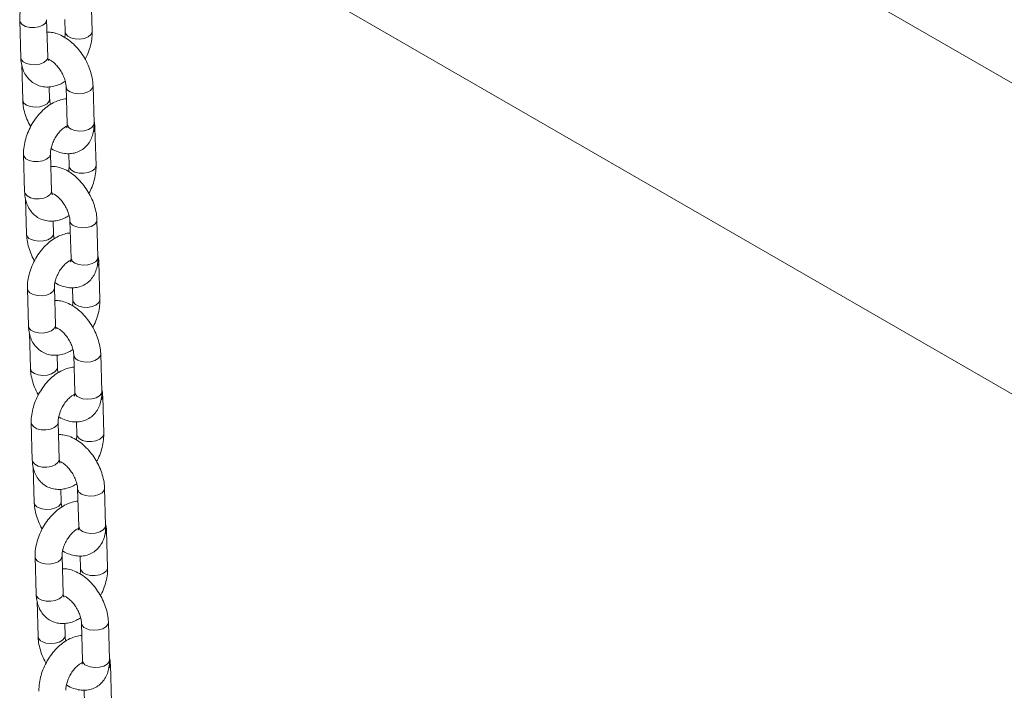
# Model space of a CAD drawing. Units: millimetres. Extents: x 0 to 42, y 0 to 29.8.
# Drawn here: x 34.9 to 35.3, y 25.5 to 25.8 of the extents above; entities that cross this region are included whole.
import ezdxf

# ---------------------------------------------------------------- set-up
doc = ezdxf.new("R2010")
doc.units = ezdxf.units.MM

msp = doc.modelspace()

# ---------------------------------------------------------------- linework, layer by layer
at = {"color": 7, "linetype": 'Continuous', "lineweight": 15}
for p, q in [((35.58203625587431, 25.62752420802111), (34.9637943587214, 25.98442765834394)), ((34.90379923476324, 25.88050179485826), (35.5220425983014, 25.52359749800924)), ((34.91708449172377, 25.79805065281561), (34.91660885310359, 25.81464681038373)), ((34.88481478841975, 25.80287332321828), (34.88529042703993, 25.78627716565019)), ((34.89728550185053, 25.78662093925011), (34.89680986323036, 25.80321709681818)), ((34.90492885546489, 25.80330924828731), (34.90508941691316, 25.7977068792157)), ((34.88569963253546, 25.78323643878528), (34.88615217709921, 25.76744608752249)), ((34.89787285579136, 25.78544316224146), (34.89758314354198, 25.78533207810739)), ((34.89814725190982, 25.7677898611224), (34.89799082295277, 25.77324803779089)), ((34.90546432726635, 25.77338794766648), (34.90593996588652, 25.7567917900984)), ((34.91793504069713, 25.75713556369831), (34.91745940207696, 25.77373172126639)), ((34.9187967907564, 25.73830448557048), (34.91832115213622, 25.7549006431386)), ((34.88652708745239, 25.74312715597316), (34.88700272607256, 25.72653099840507)), ((34.89899780088317, 25.72687477200498), (34.89852216226299, 25.74347092957306)), ((34.90664115449752, 25.74356308104219), (34.9068017159458, 25.73796071197058)), ((34.88741193156809, 25.72349027154016), (34.88786447613184, 25.70769992027737)), ((34.89958515482399, 25.72569699499634), (34.89929544257461, 25.72558591086227)), ((34.89985955094244, 25.70804369387728), (34.8997031219854, 25.71350187054576)), ((34.90717662629898, 25.71364178042137), (34.90765226491915, 25.69704562285328)), ((34.91964733972976, 25.69738939645319), (34.91917170110958, 25.71398555402127)), ((34.90763758508155, 25.6959075897611), (34.90743468317805, 25.69599556364357)), ((34.92050908978903, 25.67855831832536), (34.92003345116886, 25.69515447589349)), ((34.88823938648501, 25.68338098872803), (34.88871502510518, 25.66678483115995)), ((34.90071009991579, 25.66712860475986), (34.90023446129562, 25.68372476232794)), ((34.90835345353015, 25.68381691379706), (34.90851401497842, 25.67821454472546)), ((34.90129745385661, 25.66595082775122), (34.90100774160724, 25.66583974361715)), ((34.88912423060071, 25.66374410429504), (34.88957677516447, 25.64795375303225)), ((34.90157184997508, 25.64829752663215), (34.90141542101804, 25.65375570330064)), ((34.90888892533161, 25.65389561317624), (34.90936456395178, 25.63729945560816)), ((34.92135963876239, 25.63764322920807), (34.92088400014222, 25.65423938677614)), ((34.90934988411418, 25.63616142251598), (34.90914698221068, 25.63624939639845)), ((34.92222138882165, 25.61881215108024), (34.92174575020148, 25.63540830864837)), ((34.88995168551764, 25.62363482148291), (34.89042732413782, 25.60703866391483)), ((34.90242239894842, 25.60738243751474), (34.90194676032825, 25.62397859508282)), ((34.91006575256278, 25.62407074655194), (34.91022631401106, 25.61846837748034)), ((34.89083652963335, 25.60399793704991), (34.8912890741971, 25.58820758578712)), ((34.90300975288925, 25.60620466050609), (34.90272004063987, 25.60609357637203)), ((34.90328414900771, 25.58855135938703), (34.90312772005066, 25.59400953605552)), ((34.91060122436424, 25.59414944593112), (34.91107686298442, 25.57755328836303)), ((34.92307193779502, 25.57789706196295), (34.92259629917484, 25.59449321953102)), ((34.9110621831468, 25.57641525527085), (34.9108592812433, 25.57650322915332)), ((34.92393368785429, 25.55906598383512), (34.92345804923411, 25.57566214140324)), ((34.90413469798106, 25.54763627026961), (34.90365905936088, 25.56423242783769)), ((34.91177805159541, 25.56432457930682), (34.91193861304368, 25.55872221023521)), ((34.89166398455028, 25.56388865423779), (34.89213962317045, 25.54729249666971)), ((34.90472205192188, 25.54645849326097), (34.9044323396725, 25.5463474091269)), ((34.89254882866597, 25.5442517698048), (34.89300137322973, 25.528461418542)), ((34.90499644804033, 25.52880519214191), (34.9048400190833, 25.53426336881039)), ((34.91231352339687, 25.534403278686), (34.91278916201704, 25.51780712111792)), ((34.92478423682764, 25.51815089471782), (34.92430859820747, 25.5347470522859)), ((34.92564598688691, 25.49931981659), (34.92517034826675, 25.51591597415812)), ((34.91349035062804, 25.5045784120617), (34.91365091207631, 25.49897604299009))]:
    msp.add_line(p, q, dxfattribs=at)
at = {"color": 8, "linetype": 'Continuous', "lineweight": 15, "flags": 128}
for points in [[(34.89681049643815, 25.80318588082943), (34.89678765532869, 25.8028706127879), (34.89624791706632, 25.80173751593311), (34.89505256627947, 25.80076214628449), (34.89334577991454, 25.8000621478166), (34.89133342159662, 25.79972195067553), (34.88925821143809, 25.79978258765728), (34.88737045041091, 25.80023674504693), (34.88589783035535, 25.80102964476065), (34.88501797098368, 25.80206565139101), (34.88481473821256, 25.8028751047913)], [(34.90508941648775, 25.79770689406066), (34.90529259947706, 25.79689920738847), (34.90617245884875, 25.79586320075811), (34.90764507890431, 25.79507030104439), (34.90953283993149, 25.79461614365473), (34.91160805009002, 25.79455550667299), (34.91362040840794, 25.79489570381405), (34.91532719477287, 25.79559570228194), (34.91652254555972, 25.79657107193056), (34.91706228382208, 25.79770416878534), (34.91708444424017, 25.79805228468959)], [(34.89728550185053, 25.78662093925011), (34.89726329394882, 25.78627445521984), (34.89672355568645, 25.78514135836505), (34.89552820489961, 25.78416598871643), (34.89382141853467, 25.78346599024854), (34.89180906021675, 25.78312579310748), (34.88973385005822, 25.78318643008922), (34.88784608903104, 25.78364058747887), (34.88637346897548, 25.7844334871926), (34.8854936096038, 25.78546949382296), (34.88529042703993, 25.78627716565019)], [(34.91745944451949, 25.7737302192165), (34.9172553409669, 25.77280725544229), (34.91637441316961, 25.77173675894338), (34.91490095952198, 25.77088615225828), (34.91301270027977, 25.77035803110683), (34.91093738737533, 25.77021609469413), (34.90892533417328, 25.77047746264631), (34.90721922398453, 25.77111061013097)], [(34.88790707381735, 25.76516874998697), (34.88961318400609, 25.76453560250231), (34.89162523720813, 25.76427423455012), (34.89370055011258, 25.76441617096282), (34.89558880935479, 25.76494429211427), (34.89706226300243, 25.76579489879938), (34.89794319079971, 25.76686539529829), (34.89814721659204, 25.76779107953781)], [(34.91793504069713, 25.75713556369831), (34.91773097958703, 25.75621109787419), (34.91685005178975, 25.75514060137528), (34.91537659814212, 25.75428999469017), (34.9134883388999, 25.75376187353872), (34.91141302599546, 25.75361993712602), (34.90940097279341, 25.75388130507821), (34.90769486260466, 25.75451445256286)], [(34.89852279547078, 25.74343971358431), (34.89849995436132, 25.74312444554277), (34.89796021609895, 25.74199134868798), (34.89676486531211, 25.74101597903937), (34.89505807894717, 25.74031598057148), (34.89304572062925, 25.73997578343041), (34.89097051047072, 25.74003642041215), (34.88908274944355, 25.74049057780181), (34.88761012938799, 25.74128347751553), (34.8867302700163, 25.74231948414589), (34.88652703724519, 25.74312893754618)], [(34.90680171552039, 25.73796072681554), (34.9070048985097, 25.73715304014335), (34.90788475788138, 25.73611703351298), (34.90935737793694, 25.73532413379926), (34.91124513896411, 25.73486997640961), (34.91332034912264, 25.73480933942786), (34.91533270744057, 25.73514953656893), (34.9170394938055, 25.73584953503682), (34.91823484459234, 25.73682490468543), (34.91877458285471, 25.73795800154022), (34.91879674327279, 25.73830611744447)], [(34.89899780088317, 25.72687477200498), (34.89897559298144, 25.72652828797472), (34.89843585471908, 25.72539519111993), (34.89724050393223, 25.72441982147131), (34.8955337175673, 25.72371982300342), (34.89352135924938, 25.72337962586235), (34.89144614909085, 25.7234402628441), (34.88955838806368, 25.72389442023375), (34.88808576800812, 25.72468731994747), (34.88720590863643, 25.72572332657784), (34.88700272607256, 25.72653099840507)], [(34.91917174355212, 25.71398405197138), (34.91896763999952, 25.71306108819718), (34.91808671220225, 25.71199059169826), (34.91661325855461, 25.71113998501315), (34.9147249993124, 25.7106118638617), (34.91264968640795, 25.710469927449), (34.9106376332059, 25.71073129540119), (34.90893152301716, 25.71136444288585)], [(34.88961937284997, 25.70542258274184), (34.89132548303871, 25.70478943525719), (34.89333753624076, 25.704528067305), (34.89541284914522, 25.7046700037177), (34.89730110838742, 25.70519812486916), (34.89877456203506, 25.70604873155425), (34.89965548983234, 25.70711922805317), (34.89985951562468, 25.70804491229269)], [(34.91964733972976, 25.69738939645319), (34.91944327861965, 25.69646493062907), (34.91856235082238, 25.69539443413015), (34.91708889717475, 25.69454382744505), (34.91520063793254, 25.69401570629359), (34.91312532502809, 25.6938737698809), (34.91111327182604, 25.69413513783309), (34.9094071616373, 25.69476828531774)], [(34.90023509450341, 25.68369354633919), (34.90021225339395, 25.68337827829765), (34.89967251513158, 25.68224518144286), (34.89847716434473, 25.68126981179424), (34.89677037797981, 25.68056981332635), (34.89475801966188, 25.68022961618529), (34.89268280950335, 25.68029025316703), (34.89079504847618, 25.68074441055669), (34.88932242842061, 25.68153731027041), (34.88844256904893, 25.68257331690078), (34.88823933627781, 25.68338277030105)], [(34.90851401455301, 25.67821455957042), (34.90871719754233, 25.67740687289822), (34.90959705691401, 25.67637086626786), (34.91106967696957, 25.67557796655414), (34.91295743799675, 25.67512380916449), (34.91503264815528, 25.67506317218274), (34.9170450064732, 25.6754033693238), (34.91875179283813, 25.6761033677917), (34.91994714362497, 25.67707873744031), (34.92048688188734, 25.6782118342951), (34.92050904230543, 25.67855995019934)], [(34.90071009991579, 25.66712860475986), (34.90068789201407, 25.66678212072959), (34.90014815375171, 25.6656490238748), (34.89895280296486, 25.66467365422619), (34.89724601659993, 25.66397365575829), (34.895233658282, 25.66363345861723), (34.89315844812348, 25.66369409559898), (34.8912706870963, 25.66414825298863), (34.88979806704074, 25.66494115270235), (34.88891820766906, 25.66597715933272), (34.88871502510518, 25.66678483115995)], [(34.92088404258475, 25.65423788472626), (34.92067993903215, 25.65331492095205), (34.91979901123487, 25.65224442445314), (34.91832555758725, 25.65139381776803), (34.91643729834503, 25.65086569661658), (34.91436198544059, 25.65072376020388), (34.91234993223853, 25.65098512815607), (34.91064382204979, 25.65161827564073)], [(34.8913316718826, 25.64567641549672), (34.89303778207135, 25.64504326801206), (34.8950498352734, 25.64478190005988), (34.89712514817784, 25.64492383647258), (34.89901340742006, 25.64545195762403), (34.90048686106768, 25.64630256430913), (34.90136778886496, 25.64737306080804), (34.9015718146573, 25.64829874504757)], [(34.92135963876239, 25.63764322920807), (34.92115557765229, 25.63671876338394), (34.920274649855, 25.63564826688503), (34.91880119620738, 25.63479766019993), (34.91691293696517, 25.63426953904847), (34.91483762406072, 25.63412760263578), (34.91282557085867, 25.63438897058796), (34.91111946066992, 25.63502211807262)], [(34.90194739353603, 25.62394737909407), (34.90192455242658, 25.62363211105253), (34.90138481416421, 25.62249901419774), (34.90018946337736, 25.62152364454912), (34.89848267701243, 25.62082364608123), (34.8964703186945, 25.62048344894016), (34.89439510853598, 25.62054408592191), (34.8925073475088, 25.62099824331156), (34.89103472745325, 25.62179114302529), (34.89015486808156, 25.62282714965565), (34.88995163531045, 25.62363660305593)], [(34.91022631358565, 25.61846839232529), (34.91042949657496, 25.6176607056531), (34.91130935594664, 25.61662469902274), (34.9127819760022, 25.61583179930902), (34.91466973702938, 25.61537764191936), (34.9167449471879, 25.61531700493762), (34.91875730550583, 25.61565720207868), (34.92046409187076, 25.61635720054657), (34.92165944265761, 25.61733257019519), (34.92219918091997, 25.61846566704998), (34.92222134133806, 25.61881378295422)], [(34.90242239894842, 25.60738243751474), (34.9024001910467, 25.60703595348447), (34.90186045278434, 25.60590285662968), (34.90066510199749, 25.60492748698107), (34.89895831563256, 25.60422748851317), (34.89694595731464, 25.60388729137211), (34.89487074715611, 25.60394792835385), (34.89298298612893, 25.60440208574351), (34.89151036607338, 25.60519498545723), (34.89063050670168, 25.60623099208759), (34.89042732413782, 25.60703866391483)], [(34.92259634161738, 25.59449171748113), (34.92239223806478, 25.59356875370693), (34.9215113102675, 25.59249825720801), (34.92003785661987, 25.59164765052291), (34.91814959737766, 25.59111952937146), (34.91607428447321, 25.59097759295876), (34.91406223127117, 25.59123896091095), (34.91235612108242, 25.5918721083956)], [(34.89304397091523, 25.5859302482516), (34.89475008110398, 25.58529710076694), (34.89676213430602, 25.58503573281475), (34.89883744721048, 25.58517766922746), (34.90072570645268, 25.58570579037891), (34.90219916010031, 25.58655639706401), (34.90308008789759, 25.58762689356292), (34.90328411368993, 25.58855257780244)], [(34.92307193779502, 25.57789706196295), (34.92286787668492, 25.57697259613882), (34.92198694888764, 25.57590209963991), (34.92051349524001, 25.5750514929548), (34.91862523599779, 25.57452337180335), (34.91654992309334, 25.57438143539065), (34.91453786989129, 25.57464280334284), (34.91283175970255, 25.5752759508275)], [(34.90365969256867, 25.56420121184894), (34.9036368514592, 25.56388594380741), (34.90309711319684, 25.56275284695261), (34.90190176240999, 25.561777477304), (34.90019497604506, 25.56107747883611), (34.89818261772714, 25.56073728169504), (34.89610740756861, 25.56079791867679), (34.89421964654143, 25.56125207606644), (34.89274702648588, 25.56204497578016), (34.89186716711419, 25.56308098241053), (34.89166393434308, 25.56389043581081)], [(34.91193861261828, 25.55872222508017), (34.91214179560758, 25.55791453840798), (34.91302165497927, 25.55687853177762), (34.91449427503483, 25.5560856320639), (34.916382036062, 25.55563147467424), (34.91845724622053, 25.55557083769249), (34.92046960453845, 25.55591103483356), (34.92217639090339, 25.55661103330145), (34.92337174169023, 25.55758640295007), (34.92391147995259, 25.55871949980486), (34.92393364037068, 25.5590676157091)], [(34.90413469798106, 25.54763627026961), (34.90411249007933, 25.54728978623935), (34.90357275181697, 25.54615668938456), (34.90237740103012, 25.54518131973594), (34.90067061466519, 25.54448132126805), (34.89865825634727, 25.54414112412698), (34.89658304618873, 25.54420176110873), (34.89469528516156, 25.54465591849838), (34.893222665106, 25.54544881821211), (34.89234280573432, 25.54648482484247), (34.89213962317045, 25.54729249666971)], [(34.92430864065001, 25.53474555023601), (34.92410453709741, 25.53382258646181), (34.92322360930013, 25.53275208996289), (34.9217501556525, 25.53190148327779), (34.91986189641029, 25.53137336212633), (34.91778658350584, 25.53123142571364), (34.91577453030379, 25.53149279366582), (34.91406842011504, 25.53212594115048)], [(34.89475626994786, 25.52618408100648), (34.8964623801366, 25.52555093352182), (34.89847443333866, 25.52528956556964), (34.9005497462431, 25.52543150198233), (34.90243800548532, 25.52595962313379), (34.90391145913294, 25.52681022981889), (34.90479238693023, 25.5278807263178), (34.90499641272256, 25.52880641055732)], [(34.92478423682764, 25.51815089471782), (34.92458017571754, 25.5172264288937), (34.92369924792026, 25.51615593239478), (34.92222579427263, 25.51530532570968), (34.92033753503042, 25.51477720455823), (34.91826222212597, 25.51463526814553), (34.91625016892392, 25.51489663609772), (34.91454405873518, 25.51552978358237)]]:
    msp.add_lwpolyline(points, dxfattribs=at)
at = {"color": 8, "linetype": 'Continuous', "lineweight": 15}
for centre, radius, start, end in [((34.90815088248029, 25.77364151725572), 0.002696938713949868, 184.901968582532, 249.7907091231062), ((34.88884505012811, 25.76770654776588), 0.002705589977478831, 185.571557045029, 249.7155633330124), ((34.90863228113535, 25.75705164214671), 0.00270482614710928, 185.5128952381882, 249.722179539998), ((34.91601056286894, 25.7549302328787), 0.002310698600270236, 318.3657978758024, 359.3140814354215), ((34.90986318151297, 25.71389535001064), 0.002696938714016689, 184.9019685833183, 249.7907091221701), ((34.89055734916082, 25.70796038052082), 0.002705589977561167, 185.5715570460664, 249.7155633318772), ((34.91034458016797, 25.69730547490158), 0.002704826147102207, 185.5128952382027, 249.7221795402803), ((34.91772286190157, 25.69518406563358), 0.002310698600270236, 318.3657978758024, 359.3140814354215), ((34.91157548054554, 25.65414918276547), 0.00269693871394408, 184.9019685823945, 249.7907091232217), ((34.89226964819338, 25.64821421327564), 0.002705589977487959, 185.5715570451641, 249.7155633329235), ((34.91205687920055, 25.63755930765642), 0.002704826147041531, 185.5128952374195, 249.7221795409295), ((34.91943516093387, 25.63543789838857), 0.002310698600598247, 318.3657978791312, 359.3140814325236), ((34.91328777957821, 25.59440301552038), 0.002696938713993933, 184.901968582981, 249.7907091226064), ((34.89398194722605, 25.58846804603056), 0.002705589977538572, 185.5715570458107, 249.7155633321703), ((34.91376917823318, 25.57781314041129), 0.002704826147041531, 185.5128952374195, 249.7221795407623), ((34.92114745996709, 25.57569173114323), 0.002310698600013049, 318.365797873432, 359.314081437724), ((34.9150000786108, 25.53465684827522), 0.002696938713948989, 184.9019685823817, 249.7907091229384), ((34.89569424625863, 25.5287218787854), 0.002705589977482163, 185.5715570451788, 249.7155633330385), ((34.9154814772658, 25.51806697316616), 0.002704826147033434, 185.5128952372092, 249.7221795409925), ((34.92285975899964, 25.51594556389815), 0.002310698600094984, 318.3657978740612, 359.3140814368663)]:
    msp.add_arc(centre, radius, start, end, dxfattribs=at)
at = {"color": 7, "linetype": 'Continuous', "lineweight": 15}
for points, knots in [([(34.88973617630596, 25.8181929823178), (34.88948865965538, 25.817855488986), (34.88854578149435, 25.81656985793325), (34.88725543325204, 25.81404768884034), (34.88593015952076, 25.81073892464777), (34.88508091384933, 25.80732030796371), (34.88479308613872, 25.80468859757631), (34.88481058751064, 25.803224705755), (34.88481478841973, 25.80287332321828)], [0, 0, 0, 0, 0.07527894852590607, 0.2867640475378785, 0.4991691508074132, 0.7135004814136151, 0.9312306236403165, 1, 1, 1, 1]), ([(34.9174594020769, 25.77373172126635), (34.9174248322429, 25.77434659668282), (34.91732913068654, 25.77604878982398), (34.91676067339971, 25.77890259480207), (34.91565553755689, 25.78222181628191), (34.91412038761459, 25.78543975578691), (34.91221240112205, 25.78846593038818), (34.90997448267434, 25.79121836809927), (34.90744569692863, 25.79361531093807), (34.90465690973041, 25.79557995699712), (34.90179569805723, 25.79690465814291), (34.89919617355737, 25.79761038427027), (34.89762482935369, 25.79761345069731), (34.89697042467863, 25.79761472774672)], [0, 0, 0, 0, 0.05553454270504266, 0.1537393025588914, 0.2515566886117625, 0.3490252231476531, 0.4464900643986569, 0.5445357903377662, 0.6437826907635023, 0.7449781947380483, 0.8483469579552941, 0.9368423166183322, 1, 1, 1, 1]), ([(34.90508941691316, 25.79770687921571), (34.9050915932204, 25.79745689962697), (34.90509759805249, 25.7967671599508), (34.90494175892404, 25.79589085231174), (34.90484239994686, 25.79533214134109)], [0, 0, 0, 0, 0.3624259954552027, 1, 1, 1, 1]), ([(34.91391253019692, 25.78563899423331), (34.9141440903713, 25.78605157237104), (34.9149597687944, 25.78750489259626), (34.9159503365839, 25.79019643005384), (34.91682366542195, 25.79360045805685), (34.91710584559308, 25.79623558951232), (34.91708862519083, 25.79769931113275), (34.91708449172376, 25.79805065281563)], [0, 0, 0, 0, 0.1055918853786774, 0.3719509314906881, 0.6407254943114747, 0.9137622156548817, 1, 1, 1, 1]), ([(34.88529042703993, 25.78627716565022), (34.8853264802423, 25.78565351795502), (34.88542016905281, 25.78403289046851), (34.88597660765062, 25.78158285936836), (34.88705827744034, 25.7790640834504), (34.88857170836865, 25.77692617260248), (34.89051152634276, 25.77517287412251), (34.89282214609534, 25.77391606312332), (34.89538457208469, 25.77324403086144), (34.89801773274449, 25.77315628562304), (34.90067374946674, 25.77363609936805), (34.90306397277773, 25.77448945468808), (34.90449340331739, 25.77538317124616), (34.90508973858845, 25.77575601532017)], [0, 0, 0, 0, 0.06406286936586937, 0.1664754760687947, 0.2639894448873095, 0.3573069210165541, 0.4481578979122062, 0.5452696553294396, 0.6395418166341713, 0.7329679005339892, 0.8285239470871777, 0.9284629678338694, 1, 1, 1, 1]), ([(34.89718530321003, 25.7856729031397), (34.89717155030802, 25.7856709644711), (34.89710797730205, 25.785662002945), (34.89748185882139, 25.78564212090069), (34.89836001964305, 25.78527876594016), (34.8996055071411, 25.78447116806615), (34.90098359993114, 25.78321906365665), (34.90236244789839, 25.78156933321349), (34.90360083026693, 25.77962366042187), (34.90458017541012, 25.77753697947767), (34.9052166458243, 25.77550816233939), (34.90543184662182, 25.77414062137939), (34.90545874673608, 25.77351726524827), (34.90546432726629, 25.77338794766646)], [0, 0, 0, 0, 0.02676692262061492, 0.1237305211331404, 0.2235889044339637, 0.3239551477631467, 0.4274112720710306, 0.5346482953597347, 0.6445252708680403, 0.7553758056212349, 0.86509334721447, 0.9720131057726707, 1, 1, 1, 1]), ([(34.8976025386437, 25.78498114544041), (34.89760518606658, 25.78497651648022), (34.89761178529583, 25.78496497787433), (34.8973833423068, 25.78544581027779), (34.89731828298265, 25.78622721604438), (34.89728550185053, 25.78662093925011)], [0, 0, 0, 0, 0.2494601053572795, 0.6218290343216532, 1, 1, 1, 1]), ([(34.88615217709926, 25.76744608752253), (34.88618696855419, 25.76683135552259), (34.88628328363586, 25.76512955940927), (34.88684440748774, 25.7622710087789), (34.88797981922021, 25.75897137959732), (34.88896561528543, 25.7566919764968), (34.88965007907039, 25.75561580888462), (34.88969904897925, 25.75553881455557)], [0, 0, 0, 0, 0.1557614081922236, 0.4312027990984784, 0.705557697061803, 0.9789341480822146, 1, 1, 1, 1]), ([(34.90562075622339, 25.76792977099791), (34.90561997559813, 25.76792979856566), (34.90473726406441, 25.76796097148871), (34.90293336582761, 25.76750666675489), (34.90026188449604, 25.76655402499908), (34.89761364331668, 25.76497932367489), (34.89506729053398, 25.76290083756561), (34.89272069361841, 25.7603608331299), (34.89066165841334, 25.75746670050454), (34.88895400594131, 25.75431393717822), (34.88764618677493, 25.75098938519763), (34.8867921611208, 25.74757509204463), (34.88650545432346, 25.74494236778257), (34.88652289992904, 25.74347852640234), (34.88652708745236, 25.74312715597316)], [0, 0, 0, 0, 7.624235305824631e-05, 0.0862129469197658, 0.1763005783702266, 0.2709942867581718, 0.3690755871311228, 0.4682715143953625, 0.5673139413850238, 0.6662698955091545, 0.7656563286577207, 0.8659440624882282, 0.967822133644467, 1, 1, 1, 1]), ([(34.89852184058773, 25.76542179346867), (34.89849677354305, 25.76549929874895), (34.89825947050943, 25.76623302058868), (34.89818420468311, 25.76703534603301), (34.89815360080075, 25.76766022717198), (34.89814725190986, 25.76778986112242)], [0, 0, 0, 0, 0.08559480246546619, 0.810303191005893, 1, 1, 1, 1]), ([(34.89876917922928, 25.74584566744782), (34.89883397650411, 25.74579985291163), (34.89984343556996, 25.74508612075187), (34.90182743462918, 25.74429020518583), (34.90462362496478, 25.74354762108459), (34.90725979704197, 25.74344482461195), (34.90984227010011, 25.74389984985512), (34.91225131034808, 25.74496290496239), (34.91432834521983, 25.74659554598813), (34.91593434810158, 25.74862366013519), (34.91708345219465, 25.75097415020723), (34.91779021164069, 25.75365117155773), (34.91796299598976, 25.75575952875537), (34.91793853568416, 25.75696353100595), (34.91793504069715, 25.75713556369834)], [0, 0, 0, 0, 0.00791537669379021, 0.123311493946465, 0.222103628695429, 0.3157902677252, 0.4059764127295508, 0.5036255347919867, 0.5971044015997121, 0.6886538611406517, 0.7812201468681881, 0.8776443226783088, 0.9825173278626738, 1, 1, 1, 1]), ([(34.91832115213619, 25.75490064313864), (34.91829742773519, 25.75552866016374), (34.91825795286584, 25.75657361341717), (34.91801062888194, 25.75755128082117), (34.91791194664072, 25.75794137000328)], [0, 0, 0, 0, 0.601000114635886, 0.9999999999999999, 0.9999999999999999, 0.9999999999999999, 0.9999999999999999]), ([(34.89852216226297, 25.74347092957309), (34.89852191755914, 25.74372211447357), (34.89852120345495, 25.74445513196713), (34.89874075343945, 25.74598205589745), (34.89933098978739, 25.74798827608572), (34.90026322963371, 25.75006532383105), (34.90147572374546, 25.75202393517857), (34.90285903435451, 25.753692723887), (34.904252748006, 25.75493707908549), (34.90548468088364, 25.7556851888363), (34.9062925251928, 25.75597499061934), (34.90655931499156, 25.75594573415076), (34.9064977122553, 25.75596195581257), (34.906495128194, 25.75596263626561)], [0, 0, 0, 0, 0.05305664447370965, 0.1548319523780679, 0.2595357102435303, 0.3669117533069418, 0.4755013104927205, 0.5834378653568701, 0.6889982390231614, 0.7915209358604205, 0.8922655600280537, 0.9954808436473233, 1, 1, 1, 1]), ([(34.90593996588654, 25.75679179009841), (34.90594021405335, 25.75656112553385), (34.90594092573097, 25.75589963975669), (34.90577181963863, 25.75518489414113), (34.90572788344776, 25.75511377396681), (34.90570622298633, 25.75507871185146)], [0, 0, 0, 0, 0.213497750904039, 0.612255835432539, 1, 1, 1, 1]), ([(34.91917170110953, 25.71398555402122), (34.91913713127553, 25.7146004294377), (34.91904142971917, 25.71630262257886), (34.91847297243235, 25.71915642755694), (34.91736783658952, 25.72247564903678), (34.91583268664722, 25.72569358854179), (34.91392470015468, 25.72871976314305), (34.91168678170698, 25.73147220085415), (34.90915799596127, 25.73386914369295), (34.90636920876303, 25.735833789752), (34.90350799708985, 25.73715849089779), (34.90090847259, 25.73786421702515), (34.89933712838631, 25.73786728345218), (34.89868272371126, 25.73786856050159)], [0, 0, 0, 0, 0.0555345427050425, 0.153739302558891, 0.2515566886117618, 0.3490252231476521, 0.4464900643986556, 0.5445357903377647, 0.6437826907635005, 0.7449781947380462, 0.8483469579552918, 0.9368423166183295, 1, 1, 1, 1]), ([(34.90680171594578, 25.73796071197059), (34.90680389225303, 25.73771073238185), (34.90680989708511, 25.73702099270568), (34.90665405795667, 25.73614468506662), (34.90655469897948, 25.73558597409597)], [0, 0, 0, 0, 0.3624259954553073, 1, 1, 1, 1]), ([(34.91562482922955, 25.72589282698819), (34.91585638940393, 25.72630540512592), (34.91667206782703, 25.72775872535114), (34.91766263561653, 25.73045026280871), (34.91853596445458, 25.73385429081173), (34.91881814462571, 25.7364894222672), (34.91880092422345, 25.73795314388763), (34.91879679075639, 25.7383044855705)], [0, 0, 0, 0, 0.1055918853786632, 0.3719509314906781, 0.640725494311469, 0.9137622156548802, 1, 1, 1, 1]), ([(34.88700272607255, 25.7265309984051), (34.88703877927493, 25.72590735070989), (34.88713246808545, 25.72428672322339), (34.88768890668325, 25.72183669212324), (34.88877057647296, 25.71931791620528), (34.89028400740128, 25.71718000535736), (34.89222382537539, 25.71542670687739), (34.89453444512797, 25.71416989587819), (34.89709687111732, 25.71349786361631), (34.89973003177712, 25.71341011837792), (34.90238604849937, 25.71388993212294), (34.90477627181036, 25.71474328744296), (34.90620570235002, 25.71563700400104), (34.90680203762108, 25.71600984807504)], [0, 0, 0, 0, 0.06406286936586889, 0.1664754760687935, 0.2639894448873076, 0.3573069210165514, 0.4481578979122029, 0.5452696553294355, 0.6395418166341665, 0.7329679005339838, 0.8285239470871715, 0.9284629678338624, 1, 1, 1, 1]), ([(34.89931483767633, 25.72523497819529), (34.89931748509922, 25.7252303492351), (34.89932408432846, 25.7252188106292), (34.89909564133943, 25.72569964303266), (34.89903058201527, 25.72648104879926), (34.89899780088316, 25.72687477200498)], [0, 0, 0, 0, 0.2494601053572794, 0.621829034321653, 1, 1, 1, 1]), ([(34.89889760224266, 25.72592673589458), (34.89888384934066, 25.72592479722598), (34.89882027633468, 25.72591583569988), (34.89919415785403, 25.72589595365556), (34.90007231867568, 25.72553259869503), (34.90131780617373, 25.72472500082103), (34.90269589896376, 25.72347289641153), (34.90407474693102, 25.72182316596837), (34.90531312929956, 25.71987749317675), (34.90629247444276, 25.71779081223255), (34.90692894485692, 25.71576199509427), (34.90714414565446, 25.71439445413426), (34.90717104576871, 25.71377109800315), (34.90717662629893, 25.71364178042134)], [0, 0, 0, 0, 0.02676692262061492, 0.1237305211331404, 0.2235889044339637, 0.3239551477631467, 0.4274112720710306, 0.5346482953597347, 0.6445252708680403, 0.7553758056212349, 0.86509334721447, 0.9720131057726707, 1, 1, 1, 1]), ([(34.88786447613189, 25.70769992027741), (34.88789926758682, 25.70708518827747), (34.88799558266849, 25.70538339216415), (34.88855670652037, 25.70252484153378), (34.88969211825284, 25.6992252123522), (34.89067791431806, 25.69694580925169), (34.89136237810303, 25.6958696416395), (34.89141134801188, 25.69579264731045)], [0, 0, 0, 0, 0.1557614081922236, 0.4312027990984784, 0.705557697061803, 0.9789341480822146, 1, 1, 1, 1]), ([(34.90733305525603, 25.70818360375279), (34.90733227463076, 25.70818363132054), (34.90644956309707, 25.70821480424355), (34.90464566486023, 25.70776049950979), (34.90197418352867, 25.70680785775395), (34.89932594234931, 25.70523315642977), (34.89677958956661, 25.70315467032049), (34.89443299265103, 25.70061466588478), (34.89237395744597, 25.69772053325942), (34.89066630497394, 25.6945677699331), (34.88935848580756, 25.69124321795251), (34.88850446015343, 25.6878289247995), (34.88821775335609, 25.68519620053745), (34.88823519896167, 25.68373235915723), (34.88823938648499, 25.68338098872803)], [0, 0, 0, 0, 7.62423530582463e-05, 0.08621294691976579, 0.1763005783702265, 0.2709942867581717, 0.3690755871311228, 0.4682715143953625, 0.5673139413850237, 0.6662698955091544, 0.7656563286577207, 0.8659440624882282, 0.967822133644467, 1, 1, 1, 1]), ([(34.90023413962035, 25.70567562622355), (34.90020907257568, 25.70575313150383), (34.89997176954206, 25.70648685334356), (34.89989650371574, 25.70728917878789), (34.89986589983338, 25.70791405992686), (34.89985955094249, 25.7080436938773)], [0, 0, 0, 0, 0.08559480246546619, 0.810303191005893, 1, 1, 1, 1]), ([(34.90023446129559, 25.68372476232796), (34.90023421659176, 25.68397594722844), (34.90023350248758, 25.68470896472201), (34.90045305247209, 25.68623588865233), (34.90104328882002, 25.6882421088406), (34.90197552866634, 25.69031915658593), (34.90318802277809, 25.69227776793345), (34.90457133338715, 25.69394655664187), (34.90596504703863, 25.69519091184038), (34.90719697991627, 25.69593902159117), (34.90800482422543, 25.69622882337422), (34.90827161402419, 25.69619956690564), (34.90821001128793, 25.69621578856745), (34.90820742722664, 25.69621646902048)], [0, 0, 0, 0, 0.05305664447370965, 0.1548319523780679, 0.2595357102435303, 0.3669117533069418, 0.4755013104927205, 0.5834378653568701, 0.6889982390231614, 0.7915209358604205, 0.8922655600280537, 0.9954808436473233, 1, 1, 1, 1]), ([(34.90048147826192, 25.6860995002027), (34.90054627553674, 25.6860536856665), (34.90155573460259, 25.68533995350675), (34.9035397336618, 25.6845440379407), (34.90633592399742, 25.68380145383947), (34.9089720960746, 25.68369865736683), (34.91155456913274, 25.68415368261), (34.91396360938072, 25.68521673771727), (34.91604064425246, 25.68684937874301), (34.91764664713421, 25.68887749289007), (34.91879575122728, 25.69122798296211), (34.91950251067332, 25.69390500431261), (34.91967529502239, 25.69601336151025), (34.91965083471678, 25.69721736376083), (34.91964733972978, 25.69738939645323)], [0, 0, 0, 0, 0.00791537669379021, 0.123311493946465, 0.222103628695429, 0.3157902677252, 0.4059764127295508, 0.5036255347919867, 0.5971044015997121, 0.6886538611406517, 0.7812201468681881, 0.8776443226783088, 0.9825173278626738, 1, 1, 1, 1]), ([(34.90765226491917, 25.69704562285329), (34.90765251308597, 25.69681495828873), (34.9076532247636, 25.69615347251157), (34.90748411867126, 25.69543872689601), (34.90744018248039, 25.69536760672169), (34.90741852201896, 25.69533254460634)], [0, 0, 0, 0, 0.213497750904039, 0.612255835432539, 1, 1, 1, 1]), ([(34.92003345116883, 25.69515447589352), (34.92000972676782, 25.69578249291862), (34.91997025189847, 25.69682744617205), (34.91972292791457, 25.69780511357605), (34.91962424567335, 25.69819520275816)], [0, 0, 0, 0, 0.6010001146358817, 1, 1, 1, 1]), ([(34.92088400014216, 25.6542393867761), (34.92084943030816, 25.65485426219258), (34.9207537287518, 25.65655645533374), (34.92018527146497, 25.65941026031182), (34.91908013562215, 25.66272948179166), (34.91754498567985, 25.66594742129667), (34.91563699918731, 25.66897359589793), (34.9133990807396, 25.67172603360902), (34.9108702949939, 25.67412297644782), (34.90808150779566, 25.67608762250688), (34.90522029612249, 25.67741232365267), (34.90262077162263, 25.67811804978002), (34.90104942741894, 25.67812111620706), (34.90039502274389, 25.67812239325647)], [0, 0, 0, 0, 0.05553454270504266, 0.1537393025588914, 0.2515566886117625, 0.3490252231476531, 0.4464900643986569, 0.5445357903377662, 0.6437826907635023, 0.7449781947380483, 0.8483469579552941, 0.9368423166183322, 1, 1, 1, 1]), ([(34.90851401497842, 25.67821454472546), (34.90851619128566, 25.67796456513672), (34.90852219611774, 25.67727482546055), (34.9083663569893, 25.6763985178215), (34.90826699801212, 25.67583980685085)], [0, 0, 0, 0, 0.3624259954552027, 1, 1, 1, 1]), ([(34.91733712826218, 25.66614665974307), (34.91756868843656, 25.66655923788079), (34.91838436685966, 25.66801255810602), (34.91937493464916, 25.67070409556359), (34.92024826348721, 25.67410812356661), (34.92053044365834, 25.67674325502208), (34.92051322325608, 25.6782069766425), (34.92050908978902, 25.67855831832538)], [0, 0, 0, 0, 0.1055918853786776, 0.3719509314906882, 0.6407254943114747, 0.9137622156548817, 1, 1, 1, 1]), ([(34.88871502510518, 25.66678483115998), (34.88875107830756, 25.66616118346477), (34.88884476711808, 25.66454055597827), (34.88940120571588, 25.66209052487812), (34.8904828755056, 25.65957174896016), (34.89199630643392, 25.65743383811224), (34.89393612440802, 25.65568053963226), (34.8962467441606, 25.65442372863307), (34.89880917014995, 25.65375169637119), (34.90144233080975, 25.65366395113279), (34.904098347532, 25.65414376487781), (34.90648857084299, 25.65499712019784), (34.90791800138265, 25.65589083675592), (34.90851433665371, 25.65626368082992)], [0, 0, 0, 0, 0.06406286936586937, 0.1664754760687947, 0.2639894448873095, 0.3573069210165541, 0.4481578979122063, 0.5452696553294396, 0.6395418166341713, 0.7329679005339892, 0.8285239470871777, 0.9284629678338694, 1, 1, 1, 1]), ([(34.90060990127529, 25.66618056864946), (34.90059614837328, 25.66617862998086), (34.90053257536731, 25.66616966845476), (34.90090645688665, 25.66614978641044), (34.90178461770831, 25.66578643144991), (34.90303010520635, 25.66497883357591), (34.9044081979964, 25.66372672916641), (34.90578704596365, 25.66207699872325), (34.9070254283322, 25.66013132593162), (34.90800477347539, 25.65804464498743), (34.90864124388955, 25.65601582784914), (34.90885644468709, 25.65464828688914), (34.90888334480134, 25.65402493075802), (34.90888892533155, 25.65389561317622)], [0, 0, 0, 0, 0.02676692262061492, 0.1237305211331404, 0.2235889044339637, 0.3239551477631467, 0.4274112720710306, 0.5346482953597347, 0.6445252708680403, 0.7553758056212349, 0.86509334721447, 0.9720131057726707, 1, 1, 1, 1]), ([(34.90102713670895, 25.66548881095017), (34.90102978413185, 25.66548418198998), (34.90103638336108, 25.66547264338408), (34.90080794037206, 25.66595347578754), (34.9007428810479, 25.66673488155414), (34.90071009991579, 25.66712860475986)], [0, 0, 0, 0, 0.2494601053572794, 0.621829034321653, 1, 1, 1, 1]), ([(34.88957677516451, 25.64795375303229), (34.88961156661945, 25.64733902103235), (34.88970788170112, 25.64563722491903), (34.890269005553, 25.64277867428866), (34.89140441728546, 25.63947904510708), (34.89239021335069, 25.63719964200656), (34.89307467713566, 25.63612347439437), (34.89312364704451, 25.63604648006533)], [0, 0, 0, 0, 0.1557614081922236, 0.4312027990984784, 0.705557697061803, 0.9789341480822146, 1, 1, 1, 1]), ([(34.90904535428865, 25.64843743650766), (34.90904457366339, 25.64843746407541), (34.90816186212977, 25.6484686369992), (34.90635796389282, 25.64801433226429), (34.90368648256131, 25.64706169050894), (34.90103824138194, 25.64548698918462), (34.89849188859925, 25.64340850307537), (34.89614529168367, 25.64086849863966), (34.8940862564786, 25.63797436601429), (34.89237860400657, 25.63482160268797), (34.89107078484019, 25.63149705070738), (34.89021675918605, 25.62808275755438), (34.88993005238872, 25.62545003329233), (34.8899474979943, 25.6239861919121), (34.88995168551762, 25.62363482148291)], [0, 0, 0, 0, 7.624235305813886e-05, 0.08621294691976569, 0.1763005783702264, 0.2709942867581717, 0.3690755871311227, 0.4682715143953624, 0.5673139413850237, 0.6662698955091544, 0.7656563286577207, 0.8659440624882282, 0.967822133644467, 1, 1, 1, 1]), ([(34.90194643865298, 25.64592945897842), (34.90192137160831, 25.64600696425871), (34.90168406857469, 25.64674068609844), (34.90160880274837, 25.64754301154277), (34.90157819886601, 25.64816789268174), (34.90157184997512, 25.64829752663218)], [0, 0, 0, 0, 0.08559480246546619, 0.810303191005893, 1, 1, 1, 1]), ([(34.90194676032822, 25.62397859508284), (34.9019465149566, 25.6242297793425), (34.90194579890363, 25.624962794966), (34.90216537421993, 25.62648974320493), (34.90275550087561, 25.62849585813149), (34.90368816241076, 25.63057331053333), (34.90489906140304, 25.63253039118949), (34.90628825933972, 25.63420482943179), (34.90766070247219, 25.63542877324413), (34.90871199000625, 25.63608880750887), (34.90906430859927, 25.63620863631141), (34.90916332145017, 25.63624231205715)], [0, 0, 0, 0, 0.06380103999005755, 0.1861866630164806, 0.3120937705794893, 0.4412143224993809, 0.571794134872278, 0.7015887067225388, 0.8285259016479678, 0.9518102658531655, 0.9999999999999999, 0.9999999999999999, 0.9999999999999999, 0.9999999999999999]), ([(34.90219377729453, 25.62635333295758), (34.90225857456937, 25.62630751842138), (34.90326803363522, 25.62559378626162), (34.90525203269443, 25.62479787069558), (34.90804822303005, 25.62405528659434), (34.91068439510722, 25.6239524901217), (34.91326686816537, 25.62440751536488), (34.91567590841335, 25.62547057047214), (34.91775294328509, 25.62710321149789), (34.91935894616684, 25.62913132564494), (34.9205080502599, 25.63148181571699), (34.92121480970594, 25.63415883706749), (34.92138759405502, 25.63626719426512), (34.92136313374942, 25.6374711965157), (34.9213596387624, 25.6376432292081)], [0, 0, 0, 0, 0.00791537669379021, 0.123311493946465, 0.222103628695429, 0.3157902677252, 0.4059764127295508, 0.5036255347919867, 0.5971044015997121, 0.6886538611406517, 0.7812201468681881, 0.8776443226783088, 0.9825173278626738, 1, 1, 1, 1]), ([(34.9093645639518, 25.63729945560817), (34.9093648121186, 25.63706879104361), (34.90936552379623, 25.63640730526645), (34.90919641770389, 25.63569255965088), (34.90915248151302, 25.63562143947656), (34.90913082105159, 25.63558637736122)], [0, 0, 0, 0, 0.213497750904039, 0.612255835432539, 1, 1, 1, 1]), ([(34.92174575020145, 25.63540830864839), (34.92172202580045, 25.63603632567349), (34.9216825509311, 25.63708127892693), (34.9214352269472, 25.63805894633092), (34.92133654470598, 25.63844903551304)], [0, 0, 0, 0, 0.601000114635886, 0.9999999999999999, 0.9999999999999999, 0.9999999999999999, 0.9999999999999999]), ([(34.92259629917479, 25.59449321953099), (34.92256172934079, 25.59510809494746), (34.92246602778442, 25.59681028808861), (34.9218975704976, 25.5996640930667), (34.92079243465478, 25.60298331454654), (34.91925728471247, 25.60620125405155), (34.91734929821994, 25.60922742865281), (34.91511137977223, 25.6119798663639), (34.91258259402652, 25.6143768092027), (34.90979380682829, 25.61634145526175), (34.90693259515511, 25.61766615640754), (34.90433307065526, 25.6183718825349), (34.90276172645157, 25.61837494896194), (34.90210732177652, 25.61837622601135)], [0, 0, 0, 0, 0.05553454270504266, 0.1537393025588914, 0.2515566886117625, 0.3490252231476531, 0.4464900643986569, 0.5445357903377662, 0.6437826907635023, 0.7449781947380483, 0.8483469579552941, 0.9368423166183322, 1, 1, 1, 1]), ([(34.91022631401105, 25.61846837748034), (34.91022849031829, 25.6182183978916), (34.91023449515037, 25.61752865821543), (34.91007865602193, 25.61665235057637), (34.90997929704475, 25.61609363960573)], [0, 0, 0, 0, 0.3624259954552027, 1, 1, 1, 1]), ([(34.91904942729481, 25.60640049249794), (34.91928098746919, 25.60681307063567), (34.9200966658923, 25.6082663908609), (34.92108723368179, 25.61095792831847), (34.92196056251984, 25.61436195632148), (34.92224274269098, 25.61699708777696), (34.92222552228871, 25.61846080939738), (34.92222138882165, 25.61881215108026)], [0, 0, 0, 0, 0.1055918853786776, 0.3719509314906881, 0.6407254943114747, 0.9137622156548816, 1, 1, 1, 1]), ([(34.89042732413781, 25.60703866391486), (34.89046337734018, 25.60641501621965), (34.89055706615071, 25.60479438873314), (34.89111350474851, 25.60234435763299), (34.89219517453822, 25.59982558171504), (34.89370860546654, 25.59768767086711), (34.89564842344065, 25.59593437238714), (34.89795904319323, 25.59467756138795), (34.90052146918258, 25.59400552912607), (34.90315462984238, 25.59391778388767), (34.90581064656462, 25.59439759763269), (34.90820086987562, 25.59525095295271), (34.90963030041528, 25.59614466951079), (34.91022663568634, 25.5965175135848)], [0, 0, 0, 0, 0.06406286936586937, 0.1664754760687947, 0.2639894448873095, 0.3573069210165541, 0.4481578979122062, 0.5452696553294396, 0.6395418166341713, 0.7329679005339892, 0.8285239470871777, 0.9284629678338694, 1, 1, 1, 1]), ([(34.90232220030791, 25.60643440140433), (34.90230844740591, 25.60643246273574), (34.90224487439993, 25.60642350120964), (34.90261875591928, 25.60640361916532), (34.90349691674094, 25.60604026420479), (34.90474240423899, 25.60523266633079), (34.90612049702902, 25.60398056192129), (34.90749934499628, 25.60233083147813), (34.90873772736482, 25.6003851586865), (34.90971707250802, 25.5982984777423), (34.91035354292218, 25.59626966060402), (34.91056874371971, 25.59490211964402), (34.91059564383397, 25.5942787635129), (34.91060122436419, 25.5941494459311)], [0, 0, 0, 0, 0.02676692262061492, 0.1237305211331404, 0.2235889044339637, 0.3239551477631468, 0.4274112720710307, 0.5346482953597348, 0.6445252708680403, 0.7553758056212349, 0.86509334721447, 0.9720131057726707, 1, 1, 1, 1]), ([(34.90273943574159, 25.60574264370504), (34.90274208316448, 25.60573801474485), (34.90274868239371, 25.60572647613896), (34.90252023940469, 25.60620730854242), (34.90245518008053, 25.60698871430901), (34.90242239894842, 25.60738243751474)], [0, 0, 0, 0, 0.2494601053572794, 0.621829034321653, 1, 1, 1, 1]), ([(34.89128907419715, 25.58820758578716), (34.89132386565208, 25.58759285378723), (34.89142018073375, 25.5858910576739), (34.89198130458563, 25.58303250704354), (34.8931167163181, 25.57973287786195), (34.89410251238332, 25.57745347476143), (34.89478697616828, 25.57637730714925), (34.89483594607714, 25.57630031282021)], [0, 0, 0, 0, 0.1557614081922226, 0.4312027990984756, 0.7055576970617984, 0.9789341480822082, 1, 1, 1, 1]), ([(34.91075765332128, 25.58869126926254), (34.91075687269602, 25.58869129683029), (34.9098741611623, 25.58872246975346), (34.9080702629255, 25.58826816501947), (34.90539878159392, 25.58731552326373), (34.90275054041457, 25.58574082193952), (34.90020418763187, 25.58366233583025), (34.89785759071629, 25.58112233139454), (34.89579855551123, 25.57822819876917), (34.8940909030392, 25.57507543544286), (34.89278308387281, 25.57175088346226), (34.89192905821869, 25.56833659030926), (34.89164235142135, 25.56570386604721), (34.89165979702693, 25.56424002466698), (34.89166398455025, 25.56388865423779)], [0, 0, 0, 0, 7.624235305620479e-05, 0.08621294691976392, 0.1763005783702248, 0.2709942867581702, 0.3690755871311214, 0.4682715143953613, 0.5673139413850228, 0.6662698955091537, 0.7656563286577202, 0.8659440624882279, 0.9678221336444669, 1, 1, 1, 1]), ([(34.90365873768561, 25.5861832917333), (34.90363367064094, 25.58626079701358), (34.90339636760732, 25.58699451885331), (34.903321101781, 25.58779684429765), (34.90329049789865, 25.58842172543662), (34.90328414900775, 25.58855135938706)], [0, 0, 0, 0, 0.08559480246547709, 0.8103031910058952, 1, 1, 1, 1]), ([(34.90390607632717, 25.56660716571246), (34.90397087360201, 25.56656135117626), (34.90498033266785, 25.5658476190165), (34.90696433172707, 25.56505170345046), (34.90976052206268, 25.56430911934921), (34.91239669413986, 25.56420632287658), (34.914979167198, 25.56466134811975), (34.91738820744597, 25.56572440322702), (34.91946524231771, 25.56735704425276), (34.92107124519947, 25.56938515839983), (34.92222034929254, 25.57173564847186), (34.92292710873858, 25.57441266982237), (34.92309989308765, 25.57652102702), (34.92307543278205, 25.57772502927058), (34.92307193779504, 25.57789706196298)], [0, 0, 0, 0, 0.007915376693786901, 0.123311493946462, 0.2221036286954264, 0.3157902677251977, 0.4059764127295488, 0.503625534791985, 0.5971044015997108, 0.6886538611406506, 0.7812201468681873, 0.8776443226783084, 0.9825173278626738, 1, 1, 1, 1]), ([(34.91107686298443, 25.57755328836304), (34.91107711115124, 25.57732262379849), (34.91107782282887, 25.57666113802132), (34.91090871673652, 25.57594639240576), (34.91086478054564, 25.57587527223144), (34.91084312008422, 25.5758402101161)], [0, 0, 0, 0, 0.213497750904039, 0.612255835432539, 1, 1, 1, 1]), ([(34.92345804923409, 25.57566214140327), (34.92343432483308, 25.57629015842837), (34.92339484996373, 25.57733511168181), (34.92314752597983, 25.5783127790858), (34.92304884373861, 25.57870286826792)], [0, 0, 0, 0, 0.6010001146357266, 1, 1, 1, 1]), ([(34.90365905936086, 25.56423242783772), (34.90365881465702, 25.5644836127382), (34.90365810055284, 25.56521663023176), (34.90387765053735, 25.56674355416209), (34.90446788688529, 25.56874977435035), (34.9054001267316, 25.57082682209568), (34.90661262084335, 25.5727854334432), (34.9079959314524, 25.57445422215163), (34.90938964510389, 25.57569857735013), (34.91062157798153, 25.57644668710093), (34.91142942229069, 25.57673648888397), (34.91169621208945, 25.5767072324154), (34.91163460935319, 25.5767234540772), (34.91163202529189, 25.57672413453024)], [0, 0, 0, 0, 0.05305664447370965, 0.1548319523780679, 0.2595357102435303, 0.3669117533069418, 0.4755013104927205, 0.5834378653568701, 0.6889982390231614, 0.7915209358604205, 0.8922655600280537, 0.9954808436473233, 1, 1, 1, 1]), ([(34.92430859820742, 25.53474705228586), (34.92427402837342, 25.53536192770234), (34.92417832681706, 25.53706412084349), (34.92360986953023, 25.53991792582158), (34.92250473368741, 25.54323714730142), (34.92096958374511, 25.54645508680643), (34.91906159725256, 25.54948126140768), (34.91682367880487, 25.55223369911878), (34.91429489305915, 25.55463064195758), (34.91150610586092, 25.55659528801663), (34.90864489418774, 25.55791998916242), (34.90604536968788, 25.55862571528978), (34.9044740254842, 25.55862878171681), (34.90381962080915, 25.55863005876622)], [0, 0, 0, 0, 0.0555345427050425, 0.153739302558891, 0.2515566886117618, 0.3490252231476521, 0.4464900643986556, 0.5445357903377647, 0.6437826907635005, 0.7449781947380462, 0.8483469579552918, 0.9368423166183295, 1, 1, 1, 1]), ([(34.91193861304367, 25.55872221023522), (34.91194078935092, 25.55847223064648), (34.911946794183, 25.55778249097031), (34.91179095505456, 25.55690618333125), (34.91169159607738, 25.5563474723606)], [0, 0, 0, 0, 0.3624259954553073, 1, 1, 1, 1]), ([(34.92076172632743, 25.54665432525282), (34.92099328650182, 25.54706690339055), (34.92180896492491, 25.54852022361577), (34.92279953271442, 25.55121176107334), (34.92367286155247, 25.55461578907636), (34.9239550417236, 25.55725092053183), (34.92393782132135, 25.55871464215226), (34.92393368785428, 25.55906598383513)], [0, 0, 0, 0, 0.1055918853786629, 0.3719509314906778, 0.6407254943114689, 0.9137622156548802, 1, 1, 1, 1]), ([(34.89213962317044, 25.54729249666973), (34.89217567637282, 25.54666884897452), (34.89226936518334, 25.54504822148802), (34.89282580378114, 25.54259819038787), (34.89390747357086, 25.54007941446991), (34.89542090449918, 25.53794150362199), (34.89736072247328, 25.53618820514202), (34.89967134222586, 25.53493139414282), (34.9022337682152, 25.53425936188095), (34.90486692887501, 25.53417161664255), (34.90752294559726, 25.53465143038757), (34.90991316890825, 25.53550478570759), (34.91134259944791, 25.53639850226567), (34.91193893471898, 25.53677134633968)], [0, 0, 0, 0, 0.06406286936586889, 0.1664754760687935, 0.2639894448873076, 0.3573069210165514, 0.448157897912203, 0.5452696553294355, 0.6395418166341665, 0.7329679005339838, 0.8285239470871715, 0.9284629678338624, 1, 1, 1, 1]), ([(34.90403449934054, 25.54668823415921), (34.90402074643854, 25.54668629549061), (34.90395717343257, 25.54667733396451), (34.90433105495192, 25.5466574519202), (34.90520921577357, 25.54629409695967), (34.90645470327161, 25.54548649908566), (34.90783279606165, 25.54423439467616), (34.9092116440289, 25.542584664233), (34.91045002639746, 25.54063899144138), (34.91142937154065, 25.53855231049719), (34.91206584195481, 25.5365234933589), (34.91228104275235, 25.5351559523989), (34.91230794286659, 25.53453259626778), (34.91231352339682, 25.53440327868597)], [0, 0, 0, 0, 0.02676692262061492, 0.1237305211331404, 0.2235889044339637, 0.3239551477631467, 0.4274112720710306, 0.5346482953597347, 0.6445252708680403, 0.7553758056212349, 0.86509334721447, 0.9720131057726707, 1, 1, 1, 1]), ([(34.90445173477422, 25.54599647645992), (34.90445438219711, 25.54599184749973), (34.90446098142635, 25.54598030889384), (34.90423253843732, 25.54646114129729), (34.90416747911316, 25.54724254706389), (34.90413469798105, 25.54763627026961)], [0, 0, 0, 0, 0.2494601053572794, 0.621829034321653, 1, 1, 1, 1]), ([(34.91246995235392, 25.52894510201742), (34.91246917172865, 25.52894512958517), (34.91158646019494, 25.52897630250839), (34.90978256195813, 25.52852199777432), (34.90711108062656, 25.52756935601861), (34.9044628394472, 25.52599465469439), (34.9019164866645, 25.52391616858512), (34.89956988974892, 25.52137616414941), (34.89751085454386, 25.51848203152405), (34.89580320207183, 25.51532926819773), (34.89449538290545, 25.51200471621714), (34.89364135725131, 25.50859042306414), (34.89335465045399, 25.50595769880209), (34.89337209605956, 25.50449385742186), (34.89337628358287, 25.50414248699266)], [0, 0, 0, 0, 7.624235305824631e-05, 0.0862129469197658, 0.1763005783702266, 0.2709942867581718, 0.3690755871311228, 0.4682715143953625, 0.5673139413850238, 0.6662698955091545, 0.7656563286577207, 0.8659440624882282, 0.967822133644467, 1, 1, 1, 1]), ([(34.89300137322978, 25.52846141854204), (34.89303616468471, 25.52784668654211), (34.89313247976638, 25.52614489042878), (34.89369360361826, 25.52328633979842), (34.89482901535072, 25.51998671061683), (34.89581481141595, 25.51770730751631), (34.89649927520092, 25.51663113990413), (34.89654824510976, 25.51655414557508)], [0, 0, 0, 0, 0.1557614081922236, 0.4312027990984784, 0.705557697061803, 0.9789341480822146, 1, 1, 1, 1]), ([(34.90537103671824, 25.52643712448818), (34.90534596967357, 25.52651462976846), (34.90510866663995, 25.52724835160819), (34.90503340081364, 25.52805067705252), (34.90500279693127, 25.52867555819149), (34.90499644804038, 25.52880519214193)], [0, 0, 0, 0, 0.08559480246546619, 0.810303191005893, 1, 1, 1, 1]), ([(34.90537135839348, 25.5044862605926), (34.90537111302186, 25.50473744485225), (34.90537039696889, 25.50547046047576), (34.90558997228518, 25.50699740871469), (34.90618009894087, 25.50900352364125), (34.90711276047602, 25.51108097604309), (34.90832365946829, 25.51303805669924), (34.90971285740498, 25.51471249494155), (34.91108530053745, 25.51593643875388), (34.9121365880715, 25.51659647301863), (34.91248890666453, 25.51671630182116), (34.91258791951542, 25.51674997756691)], [0, 0, 0, 0, 0.06380103999005755, 0.1861866630164806, 0.3120937705794893, 0.4412143224993809, 0.5717941348722779, 0.7015887067225387, 0.8285259016479677, 0.9518102658531654, 1, 1, 1, 1]), ([(34.9056183753598, 25.50686099846734), (34.90568317263463, 25.50681518393113), (34.90669263170048, 25.50610145177138), (34.90867663075969, 25.50530553620533), (34.91147282109531, 25.5045629521041), (34.91410899317249, 25.50446015563146), (34.91669146623062, 25.50491518087463), (34.91910050647861, 25.5059782359819), (34.92117754135035, 25.50761087700764), (34.9227835442321, 25.5096389911547), (34.92393264832517, 25.51198948122674), (34.92463940777121, 25.51466650257724), (34.92481219212028, 25.51677485977488), (34.92478773181467, 25.51797886202546), (34.92478423682766, 25.51815089471786)], [0, 0, 0, 0, 0.00791537669379021, 0.123311493946465, 0.222103628695429, 0.3157902677252, 0.4059764127295508, 0.5036255347919867, 0.5971044015997121, 0.6886538611406517, 0.7812201468681881, 0.8776443226783088, 0.9825173278626738, 1, 1, 1, 1]), ([(34.91278916201706, 25.51780712111793), (34.91278941018386, 25.51757645655336), (34.91279012186149, 25.5169149707762), (34.91262101576915, 25.51620022516064), (34.91257707957827, 25.51612910498632), (34.91255541911686, 25.51609404287098)], [0, 0, 0, 0, 0.213497750904039, 0.612255835432539, 1, 1, 1, 1]), ([(34.92517034826672, 25.51591597415815), (34.92514662386571, 25.51654399118325), (34.92510714899636, 25.51758894443669), (34.92485982501246, 25.51856661184068), (34.92476114277124, 25.51895670102279)], [0, 0, 0, 0, 0.6010001146358817, 1, 1, 1, 1])]:
    msp.add_open_spline(points, degree=3, knots=knots, dxfattribs=at)

doc.saveas('drawing.dxf')
